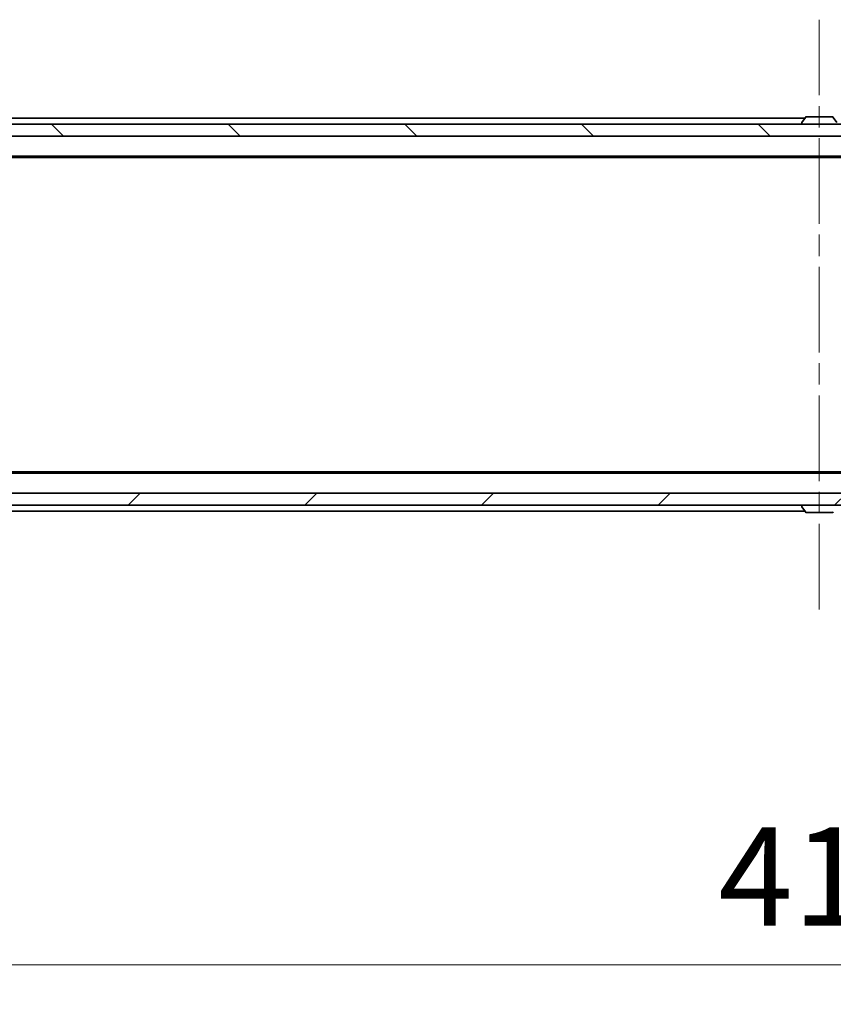
# Model space of a CAD drawing. Units: millimetres. Extents: x 36 to 10067, y 20 to 1846.
# Drawn here: x 2477 to 2611, y 1334 to 1497 of the extents above; entities that cross this region are included whole.
import ezdxf

# ---------------------------------------------------------------- set-up
doc = ezdxf.new("R2010")
doc.units = ezdxf.units.MM
doc.header["$LTSCALE"] = 2.5
doc.linetypes.add('CHAIN', pattern=[0.3543, 0.2362, -0.0295, 0.0591, -0.0295])
doc.layers.get('Defpoints').update_dxf_attribs({"lineweight": 25})
for name, color, linetype, lineweight in [('Centerline (ISO)', 131, 'Continuous', 18), ('Dimension (ISO)', 7, 'Continuous', 18), ('Dimension (ISO) @ 1', 7, 'Continuous', 18), ('Hatch (ISO)', 1, 'Continuous', 18), ('Visible (ISO)', 7, 'Continuous', 35)]:
    doc.layers.add(name, color=color, linetype=linetype, lineweight=lineweight)
doc.styles.add('Note Text (TK)', font='MS PGothic.ttf')
doc.dimstyles.new('Default - Method 1b (TK)', dxfattribs={"dimscale": 2.5, "dimtxt": 2.5, "dimasz": 2.5, "dimexe": 1, "dimexo": 1.5, "dimgap": 1, "dimtad": 1, "dimrnd": 1e-08, "dimdsep": 46, "dimtxsty": 'Note Text (TK)', "dimcen": 0.09, "dimdle": 5, "dimclrd": 100, "dimclre": 100, "dimclrt": 7, "dimadec": 1, "dimazin": 1, "dimtfac": 1, "dimtmove": 0, "dimatfit": 3, "dimfxl": 1, "dimtolj": 1, "dimlwd": -1, "dimlwe": -1, "dimarcsym": 0})

# ---------------------------------------------------------------- blocks, each defined once
blk = doc.blocks.new('*D32')
at = {"layer": 'Defpoints', "color": 0}
for p in [(2401.18, 1420.73), (2817.18, 1420.73), (2817.18, 1340.75)]:
    blk.add_point(p, dxfattribs=at)
at = {"layer": 'Dimension (ISO)', "color": 100}
for p, q in [((2401.18, 1410.98), (2401.18, 1334.25)), ((2817.18, 1410.98), (2817.18, 1334.25)), ((2417.43, 1340.75), (2800.93, 1340.75))]:
    blk.add_line(p, q, dxfattribs=at)
for points in [[(2417.43, 1343.46), (2417.43, 1338.04), (2401.18, 1340.75)], [(2800.93, 1343.46), (2800.93, 1338.04), (2817.18, 1340.75)]]:
    blk.add_solid(points, dxfattribs=at)
at = {"layer": 'Dimension (ISO)', "color": 7, "insert": (2592.52, 1355.37), "char_height": 16.25, "attachment_point": 4, "style": 'Note Text (TK)'}
blk.add_mtext('\\A1;416', dxfattribs=at)

msp = doc.modelspace()

# ---------------------------------------------------------------- hatches: boundary and pattern name
at = {"layer": 'Hatch (ISO)'}
h = msp.add_hatch(dxfattribs=at)
h.set_pattern_fill('ANSI31', color=256, scale=165.1, angle=90.00021, style=0)
h.set_pattern_definition([(135.0002, (929.5, -32), (-14.59286, -14.59297), [])])
h.paths.add_polyline_path([(2411.4335, 1479.7283), (2411.4335, 1477.7283), (2806.9335, 1477.7283), (2806.9335, 1479.7283)])
h = msp.add_hatch(dxfattribs=at)
h.set_pattern_fill('ANSI31', color=256, scale=165.1, style=0)
h.set_pattern_definition([(45, (929.5, -32), (-14.59292, 14.59292), [])])
h.paths.add_polyline_path([(2411.4335, 1418.7283), (2411.4335, 1416.7283), (2806.9335, 1416.7283), (2806.9335, 1418.7283)])

# ---------------------------------------------------------------- linework, layer by layer
at = {"layer": 'Centerline (ISO)', "linetype": 'CHAIN', "ltscale": 23.990969}
msp.add_line((2609.1835, 1399.4783), (2609.1835, 1496.9783), dxfattribs=at)
at = {"layer": 'Visible (ISO)'}
for p, q in [((2606.8744, 1480.8373), (2606.3158, 1479.978)), ((2611.325, 1480.9283), (2607.0421, 1480.9283)), ((2611.4927, 1480.8373), (2612.0512, 1479.978)), ((2806.9335, 1479.7283), (2411.4335, 1479.7283)), ((2606.8035, 1480.7283), (2419.1835, 1480.7283)), ((2606.2835, 1479.8283), (2606.2835, 1479.869)), ((2411.4335, 1477.7283), (2806.9335, 1477.7283)), ((2799.1835, 1474.4283), (2419.1835, 1474.4283)), ((2790.1169, 1474.2283), (2428.2502, 1474.2283)), ((2799.1835, 1422.0283), (2419.1835, 1422.0283)), ((2790.1169, 1422.2283), (2428.2502, 1422.2283)), ((2806.9335, 1418.7283), (2411.4335, 1418.7283)), ((2411.4335, 1416.7283), (2806.9335, 1416.7283)), ((2606.2835, 1416.6283), (2606.2835, 1416.5876)), ((2606.8744, 1415.6193), (2606.3158, 1416.4786)), ((2606.8035, 1415.7283), (2419.1835, 1415.7283)), ((2607.0421, 1415.5283), (2611.325, 1415.5283))]:
    msp.add_line(p, q, dxfattribs=at)
for centre, radius, start, end in [((2607.0421, 1480.7283), 0.2, 90, 146.976132), ((2611.325, 1480.7283), 0.2, 33.023868, 90), ((2606.4835, 1479.869), 0.2, 146.976132, 180), ((2606.3835, 1479.8283), 0.1, 180, 270), ((2606.3835, 1416.6283), 0.1, 90, 180), ((2606.4835, 1416.5876), 0.2, 180, 213.023868), ((2607.0421, 1415.7283), 0.2, 213.023868, 270), ((2611.325, 1415.7283), 0.2, 270, 326.976132)]:
    msp.add_arc(centre, radius, start, end, dxfattribs=at)
for points, knots in [([(2607.166, 1480.9283), (2607.1653, 1480.9283), (2607.1646, 1480.9283), (2607.1629, 1480.9283), (2607.1618, 1480.9283), (2607.1608, 1480.9283)], [-0.000230599076, -0.000230599076, -0.000230599076, -0.000230599076, 0, 0, 0.000338329447, 0.000338329447, 0.000338329447, 0.000338329447]), ([(2607.1608, 1480.9283), (2607.1617, 1480.9283), (2607.1627, 1480.9283), (2607.1643, 1480.9283), (2607.1649, 1480.9283), (2607.1656, 1480.9283)], [-0.000338329447, -0.000338329447, -0.000338329447, -0.000338329447, 0, 0, 0.000241517914, 0.000241517914, 0.000241517914, 0.000241517914]), ([(2609.5729, 1480.9283), (2609.5728, 1480.9283), (2609.5727, 1480.9283), (2609.5724, 1480.9283), (2609.5721, 1480.9283), (2609.5718, 1480.9283)], [-0.000054249657, -0.000054249657, -0.000054249657, -0.000054249657, 0, 0, 0.000241517914, 0.000241517914, 0.000241517914, 0.000241517914]), ([(2609.5729, 1480.9283), (2609.573, 1480.9283), (2609.5732, 1480.9283), (2609.5735, 1480.9283), (2609.5738, 1480.9283), (2609.574, 1480.9283)], [-0.000230599076, -0.000230599076, -0.000230599076, -0.000230599076, 0, 0, 0.000338329447, 0.000338329447, 0.000338329447, 0.000338329447]), ([(2608.7942, 1415.5283), (2608.794, 1415.5283), (2608.7939, 1415.5283), (2608.7935, 1415.5283), (2608.7933, 1415.5283), (2608.7931, 1415.5283)], [-0.000230599076, -0.000230599076, -0.000230599076, -0.000230599076, 0, 0, 0.000338329447, 0.000338329447, 0.000338329447, 0.000338329447]), ([(2608.7942, 1415.5283), (2608.7942, 1415.5283), (2608.7943, 1415.5283), (2608.7947, 1415.5283), (2608.795, 1415.5283), (2608.7953, 1415.5283)], [-0.000054249657, -0.000054249657, -0.000054249657, -0.000054249657, 0, 0, 0.000241517914, 0.000241517914, 0.000241517914, 0.000241517914]), ([(2611.2011, 1415.5283), (2611.2018, 1415.5283), (2611.2025, 1415.5283), (2611.2042, 1415.5283), (2611.2052, 1415.5283), (2611.2062, 1415.5283)], [-0.000230599076, -0.000230599076, -0.000230599076, -0.000230599076, 0, 0, 0.000338329447, 0.000338329447, 0.000338329447, 0.000338329447]), ([(2611.2062, 1415.5283), (2611.2053, 1415.5283), (2611.2044, 1415.5283), (2611.2028, 1415.5283), (2611.2021, 1415.5283), (2611.2014, 1415.5283)], [-0.000338329447, -0.000338329447, -0.000338329447, -0.000338329447, 0, 0, 0.000241517914, 0.000241517914, 0.000241517914, 0.000241517914])]:
    msp.add_open_spline(points, degree=3, knots=knots, dxfattribs=at)

# ---------------------------------------------------------------- dimensions: what is measured, and where the dimension line sits
at = {"layer": 'Dimension (ISO) @ 1', "color": 100}
dim = msp.add_linear_dim(base=(2817.1835, 1340.7491), p1=(2401.1835, 1420.7283), p2=(2817.1835, 1420.7283), angle=180, dimstyle='Default - Method 1b (TK)', override={"dimscale": 1, "dimtxt": 16.25, "dimasz": 16.25, "dimexe": 6.5, "dimexo": 9.75, "dimgap": 6.5, "dimdec": 2, "dimcen": 0.585, "dimtol": 0, "dimlim": 0, "dimtp": 0, "dimtm": 0, "dimtdec": 2, "dimtix": 0, "dimtofl": 0, "dimtmove": 0, "dimatfit": 1}, dxfattribs=at)
dim.commit()
dim.dimension.update_dxf_attribs({"geometry": '*D32', "text_midpoint": (2609.1835, 1340.7491), "dimtype": 128})

doc.saveas('drawing.dxf')
